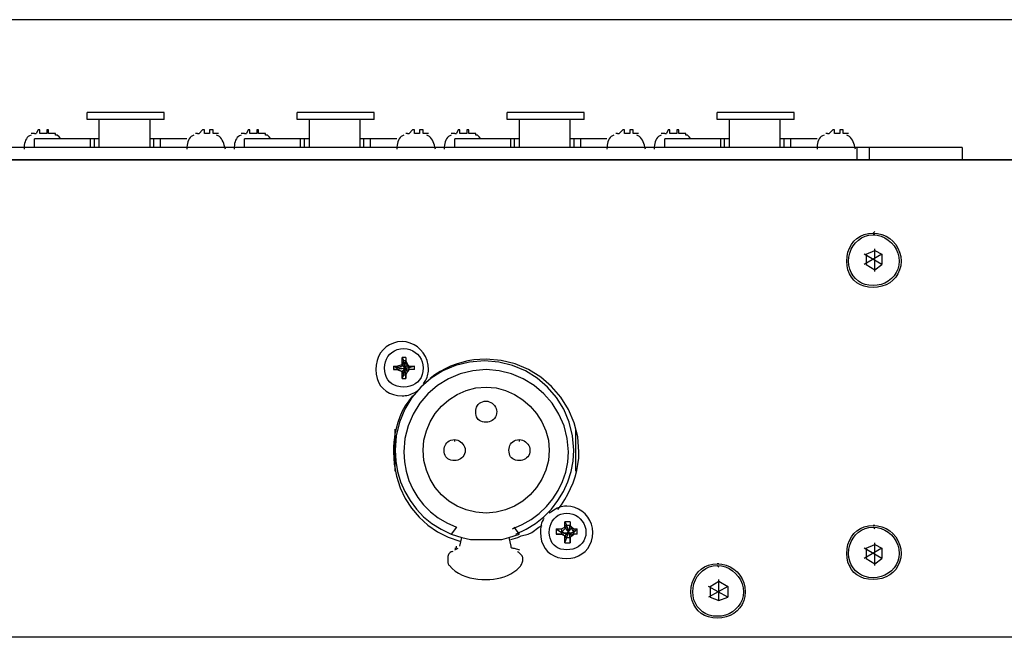
# Model space of a CAD drawing. Extents: x 2410 to 3910, y 0 to 2000.
# Drawn here: x 2822 to 2893, y 1460 to 1504 of the extents above; entities that cross this region are included whole.
import ezdxf

# ---------------------------------------------------------------- set-up
doc = ezdxf.new("R2010")
doc.units = 0
doc.header["$MEASUREMENT"] = 0
doc.layers.get('0').update_dxf_attribs({"linetype": 'CONTINUOUS'})

# ---------------------------------------------------------------- blocks, each defined once
blk = doc.blocks.new('A$C524C6CA6')
for points in [[(0.07083, 2.81583), (0.07667, 2.81583), (0.07667, 2.81583), (3.82083, 2.81583), (3.82083, 2.81583), (3.82083, 2.8825), (3.82083, 2.8825), (0.07667, 2.8825), (0.07667, 2.8825), (0.07667, 2.81583)], [(1.42167, 2.83833), (1.385, 2.83833)], [(1.385, 2.835), (1.385, 2.83833)], [(1.42167, 2.835), (1.42167, 2.83833)], [(1.52167, 2.83833), (1.485, 2.83833)], [(1.485, 2.835), (1.485, 2.83833)], [(1.52167, 2.835), (1.52167, 2.83833)], [(1.62167, 2.83833), (1.585, 2.83833)], [(1.585, 2.835), (1.585, 2.83833)], [(1.62167, 2.835), (1.62167, 2.83833)], [(1.72167, 2.83833), (1.685, 2.83833)], [(1.685, 2.835), (1.685, 2.83833)], [(1.72167, 2.835), (1.72167, 2.83833)], [(1.42167, 2.835), (1.385, 2.835)], [(1.39083, 2.82167), (1.39083, 2.835)], [(1.415, 2.82167), (1.415, 2.835)], [(1.52167, 2.835), (1.485, 2.835)], [(1.49083, 2.82167), (1.49083, 2.835)], [(1.515, 2.82167), (1.515, 2.835)], [(1.62167, 2.835), (1.585, 2.835)], [(1.59083, 2.82167), (1.59083, 2.835)], [(1.615, 2.82167), (1.615, 2.835)], [(1.72167, 2.835), (1.685, 2.835)], [(1.69083, 2.82167), (1.69083, 2.835)], [(1.715, 2.82167), (1.715, 2.835)], [(1.35833, 2.8275), (1.35763, 2.8272), (1.35703, 2.82681), (1.35651, 2.82632), (1.35608, 2.82575), (1.35573, 2.8251), (1.35545, 2.82438), (1.35525, 2.82359), (1.35511, 2.82273), (1.35503, 2.82181), (1.355, 2.82083)], [(1.35833, 2.82833), (1.35833, 2.82833)], [(1.36, 2.82833), (1.35833, 2.82833)], [(1.36, 2.82833), (1.36083, 2.82833)], [(1.36167, 2.83), (1.36083, 2.82833)], [(1.36083, 2.82833), (1.36083, 2.82833)], [(1.36083, 2.82833), (1.36083, 2.82833)], [(1.36083, 2.82833), (1.36083, 2.82833)], [(1.36167, 2.83), (1.36167, 2.83)], [(1.3625, 2.83), (1.36167, 2.83)], [(1.3625, 2.83), (1.3625, 2.83)], [(1.3625, 2.83), (1.3625, 2.83)], [(1.3625, 2.82833), (1.3625, 2.83)], [(1.365, 2.82833), (1.3625, 2.82833)], [(1.3625, 2.82833), (1.3625, 2.82833)], [(1.36583, 2.82833), (1.365, 2.82833)], [(1.36667, 2.83), (1.36583, 2.83)], [(1.36583, 2.83), (1.36583, 2.82833)], [(1.36583, 2.83), (1.36583, 2.83)], [(1.36583, 2.83), (1.36583, 2.83)], [(1.36667, 2.83), (1.36667, 2.83)], [(1.36667, 2.82833), (1.36667, 2.83)], [(1.3675, 2.82833), (1.36667, 2.82833)], [(1.3675, 2.82833), (1.3675, 2.82833)], [(1.3675, 2.82833), (1.3675, 2.82833)], [(1.36833, 2.82833), (1.3675, 2.82833)], [(1.37, 2.82833), (1.36833, 2.82833)], [(1.37, 2.82833), (1.37, 2.82833)], [(1.3725, 2.82583), (1.37167, 2.82667), (1.37167, 2.82667), (1.37167, 2.82667), (1.37167, 2.82667), (1.37083, 2.8275), (1.37083, 2.8275), (1.37083, 2.8275), (1.37083, 2.8275), (1.37, 2.8275), (1.37, 2.8275), (1.37, 2.82833)], [(1.43583, 2.8275), (1.43513, 2.8272), (1.43453, 2.82681), (1.43401, 2.82632), (1.43358, 2.82575), (1.43323, 2.8251), (1.43295, 2.82438), (1.43275, 2.82359), (1.43261, 2.82273), (1.43253, 2.82181), (1.4325, 2.82083)], [(1.43667, 2.82833), (1.43667, 2.82833)], [(1.4375, 2.82833), (1.43667, 2.82833)], [(1.4375, 2.82833), (1.43833, 2.82833)], [(1.44, 2.83), (1.43833, 2.82833)], [(1.43833, 2.82833), (1.43833, 2.82833)], [(1.43833, 2.82833), (1.43833, 2.82833)], [(1.43833, 2.82833), (1.43833, 2.82833)], [(1.44, 2.83), (1.44, 2.83)], [(1.44083, 2.83), (1.44, 2.83)], [(1.44083, 2.83), (1.44083, 2.83)], [(1.44083, 2.83), (1.44083, 2.83)], [(1.44083, 2.82833), (1.44083, 2.83)], [(1.4425, 2.82833), (1.44083, 2.82833)], [(1.44083, 2.82833), (1.44083, 2.82833)], [(1.44333, 2.82833), (1.4425, 2.82833)], [(1.445, 2.83), (1.44333, 2.83)], [(1.44333, 2.83), (1.44333, 2.82833)], [(1.44333, 2.83), (1.44333, 2.83)], [(1.44333, 2.83), (1.44333, 2.83)], [(1.445, 2.83), (1.445, 2.83)], [(1.445, 2.82833), (1.445, 2.83)], [(1.44583, 2.82833), (1.445, 2.82833)], [(1.44583, 2.82833), (1.44583, 2.82833)], [(1.44583, 2.82833), (1.44583, 2.82833)], [(1.44667, 2.82833), (1.44583, 2.82833)], [(1.4475, 2.82833), (1.44667, 2.82833)], [(1.45083, 2.82083), (1.45058, 2.82181), (1.45032, 2.82273), (1.45004, 2.82359), (1.44973, 2.82438), (1.44938, 2.8251), (1.44897, 2.82575), (1.44851, 2.82632), (1.44798, 2.82681), (1.44737, 2.8272), (1.44667, 2.8275)], [(1.4475, 2.82833), (1.4475, 2.82833)], [(1.45833, 2.8275), (1.45763, 2.8272), (1.45703, 2.82681), (1.45651, 2.82632), (1.45608, 2.82575), (1.45573, 2.8251), (1.45545, 2.82438), (1.45525, 2.82359), (1.45511, 2.82273), (1.45503, 2.82181), (1.455, 2.82083)], [(1.45833, 2.82833), (1.45833, 2.82833)], [(1.46, 2.82833), (1.45833, 2.82833)], [(1.46, 2.82833), (1.46083, 2.82833)], [(1.46167, 2.83), (1.46083, 2.82833)], [(1.46083, 2.82833), (1.46083, 2.82833)], [(1.46083, 2.82833), (1.46083, 2.82833)], [(1.46083, 2.82833), (1.46083, 2.82833)], [(1.46167, 2.83), (1.46167, 2.83)], [(1.4625, 2.83), (1.46167, 2.83)], [(1.4625, 2.83), (1.4625, 2.83)], [(1.4625, 2.83), (1.4625, 2.83)], [(1.4625, 2.82833), (1.4625, 2.83)], [(1.465, 2.82833), (1.4625, 2.82833)], [(1.4625, 2.82833), (1.4625, 2.82833)], [(1.46583, 2.82833), (1.465, 2.82833)], [(1.46667, 2.83), (1.46583, 2.83)], [(1.46583, 2.83), (1.46583, 2.82833)], [(1.46583, 2.83), (1.46583, 2.83)], [(1.46583, 2.83), (1.46583, 2.83)], [(1.46667, 2.83), (1.46667, 2.83)], [(1.46667, 2.82833), (1.46667, 2.83)], [(1.4675, 2.82833), (1.46667, 2.82833)], [(1.4675, 2.82833), (1.4675, 2.82833)], [(1.4675, 2.82833), (1.4675, 2.82833)], [(1.46833, 2.82833), (1.4675, 2.82833)], [(1.47, 2.82833), (1.46833, 2.82833)], [(1.47, 2.82833), (1.47, 2.82833)], [(1.4725, 2.82583), (1.47167, 2.82667), (1.47167, 2.82667), (1.47167, 2.82667), (1.47167, 2.82667), (1.47083, 2.8275), (1.47083, 2.8275), (1.47083, 2.8275), (1.47083, 2.8275), (1.47, 2.8275), (1.47, 2.8275), (1.47, 2.82833)], [(1.53583, 2.8275), (1.53513, 2.8272), (1.53453, 2.82681), (1.53401, 2.82632), (1.53358, 2.82575), (1.53323, 2.8251), (1.53295, 2.82438), (1.53275, 2.82359), (1.53261, 2.82273), (1.53253, 2.82181), (1.5325, 2.82083)], [(1.53667, 2.82833), (1.53667, 2.82833)], [(1.5375, 2.82833), (1.53667, 2.82833)], [(1.5375, 2.82833), (1.53833, 2.82833)], [(1.54, 2.83), (1.53833, 2.82833)], [(1.53833, 2.82833), (1.53833, 2.82833)], [(1.53833, 2.82833), (1.53833, 2.82833)], [(1.53833, 2.82833), (1.53833, 2.82833)], [(1.54, 2.83), (1.54, 2.83)], [(1.54083, 2.83), (1.54, 2.83)], [(1.54083, 2.83), (1.54083, 2.83)], [(1.54083, 2.83), (1.54083, 2.83)], [(1.54083, 2.82833), (1.54083, 2.83)], [(1.5425, 2.82833), (1.54083, 2.82833)], [(1.54083, 2.82833), (1.54083, 2.82833)], [(1.54333, 2.82833), (1.5425, 2.82833)], [(1.545, 2.83), (1.54333, 2.83)], [(1.54333, 2.83), (1.54333, 2.82833)], [(1.54333, 2.83), (1.54333, 2.83)], [(1.54333, 2.83), (1.54333, 2.83)], [(1.545, 2.83), (1.545, 2.83)], [(1.545, 2.82833), (1.545, 2.83)], [(1.54583, 2.82833), (1.545, 2.82833)], [(1.54583, 2.82833), (1.54583, 2.82833)], [(1.54583, 2.82833), (1.54583, 2.82833)], [(1.54667, 2.82833), (1.54583, 2.82833)], [(1.5475, 2.82833), (1.54667, 2.82833)], [(1.55083, 2.82083), (1.55058, 2.82181), (1.55032, 2.82273), (1.55004, 2.82359), (1.54973, 2.82438), (1.54938, 2.8251), (1.54897, 2.82575), (1.54851, 2.82632), (1.54798, 2.82681), (1.54737, 2.8272), (1.54667, 2.8275)], [(1.5475, 2.82833), (1.5475, 2.82833)], [(1.55833, 2.8275), (1.55763, 2.8272), (1.55703, 2.82681), (1.55651, 2.82632), (1.55608, 2.82575), (1.55573, 2.8251), (1.55545, 2.82438), (1.55525, 2.82359), (1.55511, 2.82273), (1.55503, 2.82181), (1.555, 2.82083)], [(1.55833, 2.82833), (1.55833, 2.82833)], [(1.56, 2.82833), (1.55833, 2.82833)], [(1.56, 2.82833), (1.56083, 2.82833)], [(1.56167, 2.83), (1.56083, 2.82833)], [(1.56083, 2.82833), (1.56083, 2.82833)], [(1.56083, 2.82833), (1.56083, 2.82833)], [(1.56083, 2.82833), (1.56083, 2.82833)], [(1.56167, 2.83), (1.56167, 2.83)], [(1.5625, 2.83), (1.56167, 2.83)], [(1.5625, 2.83), (1.5625, 2.83)], [(1.5625, 2.83), (1.5625, 2.83)], [(1.5625, 2.82833), (1.5625, 2.83)], [(1.565, 2.82833), (1.5625, 2.82833)], [(1.5625, 2.82833), (1.5625, 2.82833)], [(1.56583, 2.82833), (1.565, 2.82833)], [(1.56667, 2.83), (1.56583, 2.83)], [(1.56583, 2.83), (1.56583, 2.82833)], [(1.56583, 2.83), (1.56583, 2.83)], [(1.56583, 2.83), (1.56583, 2.83)], [(1.56667, 2.83), (1.56667, 2.83)], [(1.56667, 2.82833), (1.56667, 2.83)], [(1.5675, 2.82833), (1.56667, 2.82833)], [(1.5675, 2.82833), (1.5675, 2.82833)], [(1.5675, 2.82833), (1.5675, 2.82833)], [(1.56833, 2.82833), (1.5675, 2.82833)], [(1.57, 2.82833), (1.56833, 2.82833)], [(1.57, 2.82833), (1.57, 2.82833)], [(1.5725, 2.82583), (1.57167, 2.82667), (1.57167, 2.82667), (1.57167, 2.82667), (1.57167, 2.82667), (1.57083, 2.8275), (1.57083, 2.8275), (1.57083, 2.8275), (1.57083, 2.8275), (1.57, 2.8275), (1.57, 2.8275), (1.57, 2.82833)], [(1.63583, 2.8275), (1.63513, 2.8272), (1.63453, 2.82681), (1.63401, 2.82632), (1.63358, 2.82575), (1.63323, 2.8251), (1.63295, 2.82438), (1.63275, 2.82359), (1.63261, 2.82273), (1.63253, 2.82181), (1.6325, 2.82083)], [(1.63667, 2.82833), (1.63667, 2.82833)], [(1.6375, 2.82833), (1.63667, 2.82833)], [(1.6375, 2.82833), (1.63833, 2.82833)], [(1.64, 2.83), (1.63833, 2.82833)], [(1.63833, 2.82833), (1.63833, 2.82833)], [(1.63833, 2.82833), (1.63833, 2.82833)], [(1.63833, 2.82833), (1.63833, 2.82833)], [(1.64, 2.83), (1.64, 2.83)], [(1.64083, 2.83), (1.64, 2.83)], [(1.64083, 2.83), (1.64083, 2.83)], [(1.64083, 2.83), (1.64083, 2.83)], [(1.64083, 2.82833), (1.64083, 2.83)], [(1.6425, 2.82833), (1.64083, 2.82833)], [(1.64083, 2.82833), (1.64083, 2.82833)], [(1.64333, 2.82833), (1.6425, 2.82833)], [(1.645, 2.83), (1.64333, 2.83)], [(1.64333, 2.83), (1.64333, 2.82833)], [(1.64333, 2.83), (1.64333, 2.83)], [(1.64333, 2.83), (1.64333, 2.83)], [(1.645, 2.83), (1.645, 2.83)], [(1.645, 2.82833), (1.645, 2.83)], [(1.64583, 2.82833), (1.645, 2.82833)], [(1.64583, 2.82833), (1.64583, 2.82833)], [(1.64583, 2.82833), (1.64583, 2.82833)], [(1.64667, 2.82833), (1.64583, 2.82833)], [(1.6475, 2.82833), (1.64667, 2.82833)], [(1.65083, 2.82083), (1.65058, 2.82181), (1.65032, 2.82273), (1.65004, 2.82359), (1.64973, 2.82438), (1.64938, 2.8251), (1.64897, 2.82575), (1.64851, 2.82632), (1.64798, 2.82681), (1.64737, 2.8272), (1.64667, 2.8275)], [(1.6475, 2.82833), (1.6475, 2.82833)], [(1.65833, 2.8275), (1.65763, 2.8272), (1.65703, 2.82681), (1.65651, 2.82632), (1.65608, 2.82575), (1.65573, 2.8251), (1.65545, 2.82438), (1.65525, 2.82359), (1.65511, 2.82273), (1.65503, 2.82181), (1.655, 2.82083)], [(1.65833, 2.82833), (1.65833, 2.82833)], [(1.66, 2.82833), (1.65833, 2.82833)], [(1.66, 2.82833), (1.66083, 2.82833)], [(1.66167, 2.83), (1.66083, 2.82833)], [(1.66083, 2.82833), (1.66083, 2.82833)], [(1.66083, 2.82833), (1.66083, 2.82833)], [(1.66083, 2.82833), (1.66083, 2.82833)], [(1.66167, 2.83), (1.66167, 2.83)], [(1.6625, 2.83), (1.66167, 2.83)], [(1.6625, 2.83), (1.6625, 2.83)], [(1.6625, 2.83), (1.6625, 2.83)], [(1.6625, 2.82833), (1.6625, 2.83)], [(1.665, 2.82833), (1.6625, 2.82833)], [(1.6625, 2.82833), (1.6625, 2.82833)], [(1.66583, 2.82833), (1.665, 2.82833)], [(1.66667, 2.83), (1.66583, 2.83)], [(1.66583, 2.83), (1.66583, 2.82833)], [(1.66583, 2.83), (1.66583, 2.83)], [(1.66583, 2.83), (1.66583, 2.83)], [(1.66667, 2.83), (1.66667, 2.83)], [(1.66667, 2.82833), (1.66667, 2.83)], [(1.6675, 2.82833), (1.66667, 2.82833)], [(1.6675, 2.82833), (1.6675, 2.82833)], [(1.6675, 2.82833), (1.6675, 2.82833)], [(1.66833, 2.82833), (1.6675, 2.82833)], [(1.67, 2.82833), (1.66833, 2.82833)], [(1.67, 2.82833), (1.67, 2.82833)], [(1.6725, 2.82583), (1.67167, 2.82667), (1.67167, 2.82667), (1.67167, 2.82667), (1.67167, 2.82667), (1.67083, 2.8275), (1.67083, 2.8275), (1.67083, 2.8275), (1.67083, 2.8275), (1.67, 2.8275), (1.67, 2.8275), (1.67, 2.82833)], [(1.73583, 2.8275), (1.73513, 2.8272), (1.73453, 2.82681), (1.73401, 2.82632), (1.73358, 2.82575), (1.73323, 2.8251), (1.73295, 2.82438), (1.73275, 2.82359), (1.73261, 2.82273), (1.73253, 2.82181), (1.7325, 2.82083)], [(1.73667, 2.82833), (1.73667, 2.82833)], [(1.7375, 2.82833), (1.73667, 2.82833)], [(1.7375, 2.82833), (1.73833, 2.82833)], [(1.74, 2.83), (1.73833, 2.82833)], [(1.73833, 2.82833), (1.73833, 2.82833)], [(1.73833, 2.82833), (1.73833, 2.82833)], [(1.73833, 2.82833), (1.73833, 2.82833)], [(1.74, 2.83), (1.74, 2.83)], [(1.74083, 2.83), (1.74, 2.83)], [(1.74083, 2.83), (1.74083, 2.83)], [(1.74083, 2.83), (1.74083, 2.83)], [(1.74083, 2.82833), (1.74083, 2.83)], [(1.7425, 2.82833), (1.74083, 2.82833)], [(1.74083, 2.82833), (1.74083, 2.82833)], [(1.74333, 2.82833), (1.7425, 2.82833)], [(1.745, 2.83), (1.74333, 2.83)], [(1.74333, 2.83), (1.74333, 2.82833)], [(1.74333, 2.83), (1.74333, 2.83)], [(1.74333, 2.83), (1.74333, 2.83)], [(1.745, 2.83), (1.745, 2.83)], [(1.745, 2.82833), (1.745, 2.83)], [(1.74583, 2.82833), (1.745, 2.82833)], [(1.74583, 2.82833), (1.74583, 2.82833)], [(1.74583, 2.82833), (1.74583, 2.82833)], [(1.74667, 2.82833), (1.74583, 2.82833)], [(1.7475, 2.82833), (1.74667, 2.82833)], [(1.75083, 2.82083), (1.75058, 2.82181), (1.75032, 2.82273), (1.75004, 2.82359), (1.74973, 2.82438), (1.74938, 2.8251), (1.74897, 2.82575), (1.74851, 2.82632), (1.74798, 2.82681), (1.74737, 2.8272), (1.74667, 2.8275)], [(1.7475, 2.82833), (1.7475, 2.82833)], [(1.39083, 2.82583), (1.36, 2.82583)], [(1.36, 2.82167), (1.36, 2.82583)], [(1.38667, 2.82167), (1.38667, 2.82583)], [(1.38833, 2.82583), (1.38833, 2.82167)], [(1.4325, 2.82583), (1.415, 2.82583)], [(1.41667, 2.82583), (1.41667, 2.82167)], [(1.42, 2.82167), (1.42, 2.82583)], [(1.49083, 2.82583), (1.46, 2.82583)], [(1.46, 2.82167), (1.46, 2.82583)], [(1.48667, 2.82167), (1.48667, 2.82583)], [(1.48833, 2.82583), (1.48833, 2.82167)], [(1.5325, 2.82583), (1.515, 2.82583)], [(1.51667, 2.82583), (1.51667, 2.82167)], [(1.52, 2.82167), (1.52, 2.82583)], [(1.59083, 2.82583), (1.56, 2.82583)], [(1.56, 2.82167), (1.56, 2.82583)], [(1.58667, 2.82167), (1.58667, 2.82583)], [(1.58833, 2.82583), (1.58833, 2.82167)], [(1.6325, 2.82583), (1.615, 2.82583)], [(1.61667, 2.82583), (1.61667, 2.82167)], [(1.62, 2.82167), (1.62, 2.82583)], [(1.69083, 2.82583), (1.66, 2.82583)], [(1.66, 2.82167), (1.66, 2.82583)], [(1.68667, 2.82167), (1.68667, 2.82583)], [(1.68833, 2.82583), (1.68833, 2.82167)], [(1.7325, 2.82583), (1.715, 2.82583)], [(1.71667, 2.82583), (1.71667, 2.82167)], [(1.72, 2.82167), (1.72, 2.82583)], [(1.80167, 2.82167), (0.105, 2.82167)], [(1.75167, 2.81583), (1.75167, 2.82167)], [(1.7575, 2.81583), (1.7575, 2.82167)], [(1.80167, 2.82167), (1.80167, 2.81583)], [(3.82083, 2.81583), (0.07667, 2.81583)], [(1.76, 2.78167), (1.75917, 2.78083), (1.75917, 2.78083), (1.76136, 2.78066), (1.76343, 2.78017), (1.76535, 2.77937), (1.7671, 2.7783), (1.76865, 2.77698), (1.76997, 2.77543), (1.77104, 2.77369), (1.77183, 2.77177), (1.77233, 2.7697), (1.7725, 2.7675), (1.7725, 2.7675), (1.77233, 2.76533), (1.77183, 2.76332), (1.77104, 2.76149), (1.76997, 2.75986), (1.76865, 2.75844), (1.7671, 2.75724), (1.76535, 2.75628), (1.76343, 2.75558), (1.76136, 2.75515), (1.75917, 2.755), (1.75917, 2.755), (1.75699, 2.75515), (1.75499, 2.75558), (1.75316, 2.75628), (1.75153, 2.75724), (1.7501, 2.75844), (1.74891, 2.75986), (1.74795, 2.76149), (1.74725, 2.76332), (1.74681, 2.76533), (1.74667, 2.7675), (1.74667, 2.7675), (1.74681, 2.7697), (1.74725, 2.77177), (1.74795, 2.77369), (1.74891, 2.77543), (1.7501, 2.77698), (1.75153, 2.7783), (1.75316, 2.77937), (1.75499, 2.78017), (1.75699, 2.78066), (1.75917, 2.78083)], [(1.76, 2.78), (1.75917, 2.78), (1.75917, 2.78), (1.76114, 2.77983), (1.76303, 2.77934), (1.76481, 2.77856), (1.76645, 2.77752), (1.76792, 2.77625), (1.76919, 2.77478), (1.77023, 2.77314), (1.77101, 2.77136), (1.7715, 2.76947), (1.77167, 2.7675), (1.77167, 2.7675), (1.7715, 2.76555), (1.77101, 2.76373), (1.77023, 2.76204), (1.76919, 2.76051), (1.76792, 2.75917), (1.76645, 2.75802), (1.76481, 2.75709), (1.76303, 2.75641), (1.76114, 2.75598), (1.75917, 2.75583), (1.75917, 2.75583), (1.75722, 2.75598), (1.75539, 2.75641), (1.75371, 2.75709), (1.75218, 2.75802), (1.75083, 2.75917), (1.74969, 2.76051), (1.74876, 2.76204), (1.74807, 2.76373), (1.74765, 2.76555), (1.7475, 2.7675), (1.7475, 2.7675), (1.74765, 2.76947), (1.74807, 2.77136), (1.74876, 2.77314), (1.74969, 2.77478), (1.75083, 2.77625), (1.75218, 2.77752), (1.75371, 2.77856), (1.75539, 2.77934), (1.75722, 2.77983), (1.75917, 2.78)], [(1.76333, 2.76583), (1.755, 2.77083)], [(1.76333, 2.77083), (1.755, 2.76583)], [(1.75583, 2.77083), (1.76, 2.7725)], [(1.75583, 2.77083), (1.75583, 2.76583)], [(1.76, 2.7625), (1.76, 2.77333)], [(1.76, 2.7725), (1.76333, 2.77083)], [(1.76333, 2.77083), (1.76333, 2.76583)], [(1.75583, 2.76583), (1.76, 2.76333)], [(1.76, 2.76333), (1.76333, 2.76583)], [(1.545, 2.70917), (1.54548, 2.70969), (1.5459, 2.71026), (1.54628, 2.71087), (1.5466, 2.71151), (1.54688, 2.71219), (1.5471, 2.71289), (1.54728, 2.71361), (1.5474, 2.71434), (1.54748, 2.71508), (1.5475, 2.71583), (1.5475, 2.71583), (1.54733, 2.71803), (1.54684, 2.7201), (1.54606, 2.72202), (1.54502, 2.72377), (1.54375, 2.72531), (1.54228, 2.72663), (1.54064, 2.7277), (1.53886, 2.7285), (1.53697, 2.729), (1.535, 2.72917), (1.535, 2.72917), (1.53283, 2.729), (1.53082, 2.7285), (1.52899, 2.7277), (1.52736, 2.72663), (1.52594, 2.72531), (1.52474, 2.72377), (1.52378, 2.72202), (1.52308, 2.7201), (1.52265, 2.71803), (1.5225, 2.71583), (1.5225, 2.71583), (1.52265, 2.71366), (1.52308, 2.71165), (1.52378, 2.70983), (1.52474, 2.70819), (1.52594, 2.70677), (1.52736, 2.70557), (1.52899, 2.70462), (1.53082, 2.70391), (1.53283, 2.70348), (1.535, 2.70333), (1.535, 2.70333), (1.53575, 2.70336), (1.5365, 2.70343), (1.53725, 2.70356), (1.538, 2.70373), (1.53875, 2.70396), (1.5395, 2.70423), (1.54025, 2.70456), (1.541, 2.70493), (1.54175, 2.70536), (1.5425, 2.70583)], [(1.53583, 2.72583), (1.53731, 2.72571), (1.53871, 2.72536), (1.54002, 2.7248), (1.54122, 2.72405), (1.54229, 2.72312), (1.54321, 2.72205), (1.54397, 2.72085), (1.54453, 2.71954), (1.54488, 2.71814), (1.545, 2.71667), (1.545, 2.71667), (1.54488, 2.71499), (1.54453, 2.71347), (1.54397, 2.71211), (1.54321, 2.71092), (1.54229, 2.7099), (1.54122, 2.70905), (1.54002, 2.70838), (1.53871, 2.70789), (1.53731, 2.7076), (1.53583, 2.7075), (1.53583, 2.7075), (1.53416, 2.7076), (1.53264, 2.70789), (1.53128, 2.70838), (1.53009, 2.70905), (1.52906, 2.7099), (1.52821, 2.71092), (1.52754, 2.71211), (1.52706, 2.71347), (1.52677, 2.71499), (1.52667, 2.71667), (1.52667, 2.71667), (1.52677, 2.71814), (1.52706, 2.71954), (1.52754, 2.72085), (1.52821, 2.72205), (1.52906, 2.72312), (1.53009, 2.72405), (1.53128, 2.7248), (1.53264, 2.72536), (1.53416, 2.72571), (1.53583, 2.72583)], [(1.58917, 2.6375), (1.59399, 2.63977), (1.59843, 2.64254), (1.60246, 2.64577), (1.60605, 2.64942), (1.60917, 2.65344), (1.61179, 2.65778), (1.61388, 2.6624), (1.61541, 2.66726), (1.61635, 2.67231), (1.61667, 2.6775), (1.61667, 2.6775), (1.61611, 2.68436), (1.61449, 2.69088), (1.6119, 2.69697), (1.60843, 2.70254), (1.60417, 2.7075), (1.59921, 2.71176), (1.59364, 2.71523), (1.58755, 2.71782), (1.58103, 2.71944), (1.57417, 2.72), (1.57417, 2.72), (1.5671, 2.71944), (1.56047, 2.71782), (1.55433, 2.71523), (1.54877, 2.71176), (1.54385, 2.7075), (1.53967, 2.70254), (1.53628, 2.69697), (1.53377, 2.69088), (1.5322, 2.68436), (1.53167, 2.6775), (1.53167, 2.6775), (1.53196, 2.67231), (1.53284, 2.66726), (1.53428, 2.6624), (1.53625, 2.65778), (1.53875, 2.65344), (1.54175, 2.64942), (1.54522, 2.64577), (1.54916, 2.64254), (1.55354, 2.63977), (1.55833, 2.6375)], [(1.535, 2.72), (1.535, 2.72167)], [(1.535, 2.72167), (1.53583, 2.72)], [(1.53667, 2.72167), (1.53667, 2.72167), (1.53667, 2.72167), (1.53667, 2.72167), (1.53667, 2.72167), (1.53583, 2.72167), (1.53583, 2.72167), (1.53583, 2.72167), (1.53583, 2.72167), (1.53583, 2.72167), (1.53583, 2.72167), (1.535, 2.72167)], [(1.535, 2.72), (1.53583, 2.72)], [(1.53583, 2.72), (1.535, 2.7175)], [(1.535, 2.71833), (1.535, 2.72)], [(1.53583, 2.71333), (1.53667, 2.72)], [(1.53583, 2.71333), (1.53667, 2.72)], [(1.53583, 2.72), (1.53583, 2.72)], [(1.53667, 2.71333), (1.53583, 2.72)], [(1.53667, 2.71333), (1.53583, 2.72)], [(1.53667, 2.72), (1.53667, 2.72), (1.53667, 2.72), (1.53583, 2.72), (1.53583, 2.72), (1.53583, 2.72), (1.53583, 2.72), (1.53583, 2.72), (1.53583, 2.72), (1.53583, 2.72), (1.53583, 2.72), (1.53583, 2.72)], [(1.53667, 2.72167), (1.53667, 2.72)], [(1.53667, 2.72167), (1.53667, 2.72)], [(1.53667, 2.72), (1.53667, 2.72)], [(1.5375, 2.7175), (1.53667, 2.72), (1.53667, 2.72), (1.5375, 2.71833)], [(1.53667, 2.72), (1.53667, 2.72)], [(1.60917, 2.64917), (1.61086, 2.65149), (1.61245, 2.65395), (1.6139, 2.65652), (1.61521, 2.65921), (1.61635, 2.66198), (1.61733, 2.66483), (1.61811, 2.66773), (1.61869, 2.67069), (1.61904, 2.67367), (1.61917, 2.67667), (1.61917, 2.67667), (1.61858, 2.68378), (1.61689, 2.69054), (1.61419, 2.69686), (1.61058, 2.70265), (1.60615, 2.70781), (1.60099, 2.71225), (1.5952, 2.71586), (1.58887, 2.71856), (1.58211, 2.72025), (1.575, 2.72083), (1.575, 2.72083), (1.57203, 2.72073), (1.56911, 2.72044), (1.56625, 2.71996), (1.56345, 2.71929), (1.56073, 2.71844), (1.55808, 2.71741), (1.55551, 2.71622), (1.55303, 2.71486), (1.55063, 2.71334), (1.54833, 2.71167)], [(1.53083, 2.7175), (1.5325, 2.7175)], [(1.53083, 2.7175), (1.5325, 2.71667)], [(1.53083, 2.7175), (1.53083, 2.7175), (1.53083, 2.7175), (1.53083, 2.71667), (1.53083, 2.71667), (1.53083, 2.71667), (1.53083, 2.71667), (1.53083, 2.71583), (1.53083, 2.71583), (1.53083, 2.71583), (1.53083, 2.71583), (1.53083, 2.71583)], [(1.5325, 2.71583), (1.53083, 2.71583)], [(1.53083, 2.71583), (1.5325, 2.71583)], [(1.5325, 2.7175), (1.535, 2.71833)], [(1.535, 2.7175), (1.5325, 2.71667)], [(1.5325, 2.7175), (1.5325, 2.71667)], [(1.5325, 2.71667), (1.5325, 2.71667)], [(1.53833, 2.71583), (1.5325, 2.71667)], [(1.53833, 2.71583), (1.5325, 2.71667)], [(1.53833, 2.71667), (1.5325, 2.71583)], [(1.53833, 2.71667), (1.5325, 2.71583)], [(1.5325, 2.71667), (1.5325, 2.71667), (1.5325, 2.71667), (1.5325, 2.71667), (1.5325, 2.71667), (1.5325, 2.71667), (1.5325, 2.71667), (1.5325, 2.71667), (1.5325, 2.71667), (1.5325, 2.71583), (1.5325, 2.71583), (1.5325, 2.71583)], [(1.535, 2.715), (1.5325, 2.71583), (1.5325, 2.71583), (1.535, 2.715)], [(1.5325, 2.71583), (1.5325, 2.71583)], [(1.5325, 2.71583), (1.5325, 2.71583)], [(1.5375, 2.715), (1.535, 2.71833)], [(1.5375, 2.71833), (1.535, 2.715)], [(1.535, 2.71333), (1.535, 2.715), (1.535, 2.715), (1.53583, 2.71333)], [(1.5875, 2.64), (1.59209, 2.64199), (1.59635, 2.64445), (1.60024, 2.64734), (1.60373, 2.65063), (1.60677, 2.65427), (1.60934, 2.65824), (1.6114, 2.6625), (1.61291, 2.66701), (1.61385, 2.67175), (1.61417, 2.67667), (1.61417, 2.67667), (1.61363, 2.68303), (1.61209, 2.68906), (1.60964, 2.69468), (1.60638, 2.69981), (1.6024, 2.70437), (1.59779, 2.70829), (1.59265, 2.71147), (1.58707, 2.71384), (1.58116, 2.71532), (1.575, 2.71583), (1.575, 2.71583), (1.56864, 2.71532), (1.56261, 2.71384), (1.55699, 2.71147), (1.55185, 2.70829), (1.54729, 2.70437), (1.54338, 2.69981), (1.5402, 2.69468), (1.53783, 2.68906), (1.53635, 2.68303), (1.53583, 2.67667), (1.53583, 2.67667), (1.53611, 2.67197), (1.53691, 2.66742), (1.53824, 2.66305), (1.54007, 2.65889), (1.5424, 2.655), (1.54519, 2.65141), (1.54845, 2.64815), (1.55215, 2.64528), (1.55629, 2.64283), (1.56083, 2.64083)], [(1.5375, 2.715), (1.53667, 2.71333), (1.53667, 2.71333), (1.5375, 2.715)], [(1.5375, 2.71833), (1.53833, 2.7175)], [(1.53833, 2.71667), (1.5375, 2.7175)], [(1.53833, 2.71583), (1.5375, 2.715)], [(1.5375, 2.715), (1.53833, 2.71583)], [(1.53833, 2.7175), (1.54083, 2.7175)], [(1.54083, 2.7175), (1.53833, 2.71667)], [(1.53833, 2.7175), (1.53833, 2.71667)], [(1.53833, 2.71667), (1.53833, 2.71667)], [(1.53833, 2.71583), (1.53833, 2.71583), (1.53833, 2.71583), (1.53833, 2.71667), (1.53833, 2.71667), (1.53833, 2.71667), (1.53833, 2.71667), (1.53833, 2.71667), (1.53833, 2.71667), (1.53833, 2.71667), (1.53833, 2.71667), (1.53833, 2.71667)], [(1.54083, 2.71583), (1.53833, 2.71583), (1.53833, 2.71583), (1.53833, 2.71583)], [(1.54083, 2.71583), (1.53833, 2.71583)], [(1.53833, 2.71583), (1.53833, 2.71583)], [(1.54083, 2.71583), (1.54083, 2.71583), (1.54083, 2.71583), (1.54083, 2.71583), (1.54083, 2.71583), (1.54083, 2.71667), (1.54083, 2.71667), (1.54083, 2.71667), (1.54083, 2.71667), (1.54083, 2.7175), (1.54083, 2.7175), (1.54083, 2.7175)], [(1.535, 2.71333), (1.53583, 2.71333)], [(1.535, 2.71167), (1.53583, 2.71333)], [(1.535, 2.71167), (1.535, 2.71333)], [(1.535, 2.71167), (1.53583, 2.71167), (1.53583, 2.71167), (1.53583, 2.71167), (1.53583, 2.71167), (1.53583, 2.71167), (1.53583, 2.71167), (1.53667, 2.71167), (1.53667, 2.71167), (1.53667, 2.71167), (1.53667, 2.71167), (1.53667, 2.71167)], [(1.53583, 2.71333), (1.53583, 2.71333)], [(1.53583, 2.71333), (1.53583, 2.71333), (1.53583, 2.71333), (1.53583, 2.71333), (1.53583, 2.71333), (1.53583, 2.71333), (1.53583, 2.71333), (1.53583, 2.71333), (1.53583, 2.71333), (1.53667, 2.71333), (1.53667, 2.71333), (1.53667, 2.71333)], [(1.53667, 2.71333), (1.53667, 2.71333)], [(1.53667, 2.71333), (1.53667, 2.71167)], [(1.53667, 2.71333), (1.53667, 2.71333)], [(1.53667, 2.71167), (1.53667, 2.71333)], [(1.575, 2.7075), (1.57969, 2.70709), (1.5842, 2.7059), (1.58846, 2.70401), (1.5924, 2.7015), (1.59594, 2.69844), (1.599, 2.6949), (1.60151, 2.69096), (1.6034, 2.6867), (1.60459, 2.68219), (1.605, 2.6775), (1.605, 2.6775), (1.60459, 2.67261), (1.6034, 2.66798), (1.60151, 2.66367), (1.599, 2.65974), (1.59594, 2.65625), (1.5924, 2.65326), (1.58846, 2.65083), (1.5842, 2.64902), (1.57969, 2.64789), (1.575, 2.6475), (1.575, 2.6475), (1.57011, 2.64789), (1.56548, 2.64902), (1.56117, 2.65083), (1.55724, 2.65326), (1.55375, 2.65625), (1.55076, 2.65974), (1.54833, 2.66367), (1.54652, 2.66798), (1.54539, 2.67261), (1.545, 2.6775), (1.545, 2.6775), (1.54539, 2.68219), (1.54652, 2.6867), (1.54833, 2.69096), (1.55076, 2.6949), (1.55375, 2.69844), (1.55724, 2.7015), (1.56117, 2.70401), (1.56548, 2.7059), (1.57011, 2.70709), (1.575, 2.7075)], [(1.54, 2.70333), (1.53812, 2.70101), (1.53649, 2.69856), (1.53508, 2.696), (1.53389, 2.69335), (1.53292, 2.69062), (1.53214, 2.68785), (1.53155, 2.68505), (1.53115, 2.68224), (1.53091, 2.67944), (1.53083, 2.67667), (1.53083, 2.67667), (1.5312, 2.67075), (1.53229, 2.66505), (1.53405, 2.65961), (1.53646, 2.65451), (1.53948, 2.64979), (1.54307, 2.64553), (1.54721, 2.64177), (1.55185, 2.63859), (1.55696, 2.63603), (1.5625, 2.63417)], [(1.575, 2.70083), (1.57575, 2.70076), (1.57648, 2.70055), (1.57718, 2.70023), (1.57784, 2.69979), (1.57844, 2.69927), (1.57896, 2.69867), (1.57939, 2.69802), (1.57972, 2.69731), (1.57993, 2.69658), (1.58, 2.69583), (1.58, 2.69583), (1.57993, 2.69488), (1.57972, 2.69403), (1.57939, 2.69328), (1.57896, 2.69263), (1.57844, 2.69208), (1.57784, 2.69163), (1.57718, 2.69128), (1.57648, 2.69103), (1.57575, 2.69088), (1.575, 2.69083), (1.575, 2.69083), (1.57405, 2.69088), (1.5732, 2.69103), (1.57245, 2.69128), (1.5718, 2.69163), (1.57125, 2.69208), (1.5708, 2.69263), (1.57045, 2.69328), (1.5702, 2.69403), (1.57005, 2.69488), (1.57, 2.69583), (1.57, 2.69583), (1.57005, 2.69658), (1.5702, 2.69731), (1.57045, 2.69802), (1.5708, 2.69867), (1.57125, 2.69927), (1.5718, 2.69979), (1.57245, 2.70023), (1.5732, 2.70055), (1.57405, 2.70076), (1.575, 2.70083)], [(1.53167, 2.6675), (1.53167, 2.6875)], [(1.6175, 2.6875), (1.6175, 2.6675)], [(1.53083, 2.68167), (1.53167, 2.68167)], [(1.56, 2.68167), (1.56, 2.6825), (1.56, 2.6825), (1.56075, 2.68243), (1.56148, 2.68222), (1.56218, 2.68189), (1.56284, 2.68146), (1.56344, 2.68094), (1.56396, 2.68034), (1.56439, 2.67968), (1.56472, 2.67898), (1.56493, 2.67825), (1.565, 2.6775), (1.565, 2.6775), (1.56493, 2.67655), (1.56472, 2.6757), (1.56439, 2.67495), (1.56396, 2.6743), (1.56344, 2.67375), (1.56284, 2.6733), (1.56218, 2.67295), (1.56148, 2.6727), (1.56075, 2.67255), (1.56, 2.6725), (1.56, 2.6725), (1.55905, 2.67255), (1.5582, 2.6727), (1.55745, 2.67295), (1.5568, 2.6733), (1.55625, 2.67375), (1.5558, 2.6743), (1.55545, 2.67495), (1.5552, 2.6757), (1.55505, 2.67655), (1.555, 2.6775), (1.555, 2.6775), (1.55505, 2.67825), (1.5552, 2.67898), (1.55545, 2.67968), (1.5558, 2.68034), (1.55625, 2.68094), (1.5568, 2.68146), (1.55745, 2.68189), (1.5582, 2.68222), (1.55905, 2.68243), (1.56, 2.6825)], [(1.59083, 2.68167), (1.59083, 2.6825), (1.59083, 2.6825), (1.59158, 2.68243), (1.59231, 2.68222), (1.59302, 2.68189), (1.59367, 2.68146), (1.59427, 2.68094), (1.59479, 2.68034), (1.59523, 2.67968), (1.59555, 2.67898), (1.59576, 2.67825), (1.59583, 2.6775), (1.59583, 2.6775), (1.59576, 2.67655), (1.59555, 2.6757), (1.59523, 2.67495), (1.59479, 2.6743), (1.59427, 2.67375), (1.59367, 2.6733), (1.59302, 2.67295), (1.59231, 2.6727), (1.59158, 2.67255), (1.59083, 2.6725), (1.59083, 2.6725), (1.58988, 2.67255), (1.58903, 2.6727), (1.58828, 2.67295), (1.58763, 2.6733), (1.58708, 2.67375), (1.58663, 2.6743), (1.58628, 2.67495), (1.58603, 2.6757), (1.58588, 2.67655), (1.58583, 2.6775), (1.58583, 2.6775), (1.58588, 2.67825), (1.58603, 2.67898), (1.58628, 2.67968), (1.58663, 2.68034), (1.58708, 2.68094), (1.58763, 2.68146), (1.58828, 2.68189), (1.58903, 2.68222), (1.58988, 2.68243), (1.59083, 2.6825)], [(1.6025, 2.645), (1.60205, 2.64425), (1.60169, 2.64351), (1.60141, 2.64277), (1.60119, 2.64205), (1.60104, 2.64135), (1.60094, 2.64068), (1.60088, 2.64004), (1.60085, 2.63943), (1.60084, 2.63886), (1.60083, 2.63833), (1.60083, 2.63833), (1.60098, 2.63616), (1.60141, 2.63415), (1.60212, 2.63233), (1.60307, 2.63069), (1.60427, 2.62927), (1.60569, 2.62807), (1.60733, 2.62712), (1.60915, 2.62641), (1.61116, 2.62598), (1.61333, 2.62583), (1.61333, 2.62583), (1.6153, 2.62598), (1.61719, 2.62641), (1.61897, 2.62712), (1.62061, 2.62807), (1.62208, 2.62927), (1.62335, 2.63069), (1.62439, 2.63233), (1.62517, 2.63415), (1.62566, 2.63616), (1.62583, 2.63833), (1.62583, 2.63833), (1.62566, 2.6403), (1.62517, 2.64219), (1.62439, 2.64397), (1.62335, 2.64561), (1.62208, 2.64708), (1.62061, 2.64835), (1.61897, 2.64939), (1.61719, 2.65017), (1.6153, 2.65066), (1.61333, 2.65083), (1.61333, 2.65083), (1.61236, 2.65078), (1.61143, 2.65065), (1.61054, 2.65043), (1.60968, 2.65014), (1.60885, 2.64979), (1.60805, 2.64939), (1.60727, 2.64895), (1.60651, 2.64849), (1.60575, 2.648), (1.605, 2.6475)], [(1.61333, 2.6475), (1.61481, 2.64738), (1.61621, 2.64703), (1.61752, 2.64646), (1.61872, 2.64571), (1.61979, 2.64479), (1.62071, 2.64372), (1.62147, 2.64252), (1.62203, 2.64121), (1.62238, 2.6398), (1.6225, 2.63833), (1.6225, 2.63833), (1.62238, 2.63688), (1.62203, 2.63555), (1.62147, 2.63433), (1.62071, 2.63324), (1.61979, 2.63229), (1.61872, 2.63149), (1.61752, 2.63085), (1.61621, 2.63039), (1.61481, 2.6301), (1.61333, 2.63), (1.61333, 2.63), (1.61189, 2.6301), (1.61055, 2.63039), (1.60933, 2.63085), (1.60824, 2.63149), (1.60729, 2.63229), (1.60649, 2.63324), (1.60586, 2.63433), (1.60539, 2.63555), (1.6051, 2.63688), (1.605, 2.63833), (1.605, 2.63833), (1.6051, 2.6398), (1.60539, 2.64121), (1.60586, 2.64252), (1.60649, 2.64372), (1.60729, 2.64479), (1.60824, 2.64571), (1.60933, 2.64646), (1.61055, 2.64703), (1.61189, 2.64738), (1.61333, 2.6475)], [(1.56083, 2.64083), (1.55833, 2.6375)], [(1.58667, 2.635), (1.59, 2.63583), (1.59, 2.63583), (1.59167, 2.63667), (1.59167, 2.63667), (1.595, 2.6375), (1.595, 2.6375), (1.59667, 2.63833), (1.59667, 2.63833), (1.6, 2.64083), (1.6, 2.64083), (1.60167, 2.64167)], [(1.59083, 2.6375), (1.58833, 2.64083)], [(1.60833, 2.64), (1.61083, 2.64)], [(1.60833, 2.64), (1.61083, 2.63833)], [(1.60833, 2.64), (1.60833, 2.64), (1.60833, 2.64), (1.60833, 2.63833), (1.60833, 2.63833), (1.60833, 2.63833), (1.60833, 2.63833), (1.60833, 2.6375), (1.60833, 2.6375), (1.60833, 2.6375), (1.60833, 2.6375), (1.60833, 2.6375)], [(1.61083, 2.64), (1.6125, 2.64083)], [(1.6125, 2.64), (1.61083, 2.63833)], [(1.61083, 2.64), (1.61083, 2.63833)], [(1.6125, 2.64167), (1.6125, 2.64333)], [(1.6125, 2.64333), (1.61333, 2.64167)], [(1.615, 2.64333), (1.615, 2.64333), (1.615, 2.64333), (1.615, 2.64333), (1.615, 2.64333), (1.61333, 2.64333), (1.61333, 2.64333), (1.61333, 2.64333), (1.61333, 2.64333), (1.61333, 2.64333), (1.61333, 2.64333), (1.6125, 2.64333)], [(1.6125, 2.64167), (1.61333, 2.64167)], [(1.61333, 2.64167), (1.6125, 2.64)], [(1.6125, 2.64083), (1.6125, 2.64167)], [(1.61583, 2.63667), (1.6125, 2.64083)], [(1.61583, 2.64083), (1.6125, 2.63667)], [(1.61333, 2.63583), (1.615, 2.64167)], [(1.61333, 2.63583), (1.615, 2.64167)], [(1.61333, 2.64167), (1.61333, 2.64167)], [(1.615, 2.63583), (1.61333, 2.64167)], [(1.615, 2.63583), (1.61333, 2.64167)], [(1.615, 2.64167), (1.615, 2.64167), (1.615, 2.64167), (1.61333, 2.64167), (1.61333, 2.64167), (1.61333, 2.64167), (1.61333, 2.64167), (1.61333, 2.64167), (1.61333, 2.64167), (1.61333, 2.64167), (1.61333, 2.64167), (1.61333, 2.64167)], [(1.615, 2.64333), (1.615, 2.64167)], [(1.615, 2.64333), (1.615, 2.64167)], [(1.615, 2.64167), (1.615, 2.64167)], [(1.61583, 2.64), (1.615, 2.64167), (1.615, 2.64167), (1.61583, 2.64083)], [(1.615, 2.64167), (1.615, 2.64167)], [(1.61583, 2.64083), (1.61667, 2.64)], [(1.61667, 2.63833), (1.61583, 2.64)], [(1.61667, 2.64), (1.61833, 2.64)], [(1.61833, 2.64), (1.61667, 2.63833)], [(1.61667, 2.64), (1.61667, 2.63833)], [(1.61833, 2.6375), (1.61833, 2.6375), (1.61833, 2.6375), (1.61833, 2.6375), (1.61833, 2.6375), (1.61833, 2.63833), (1.61833, 2.63833), (1.61833, 2.63833), (1.61833, 2.63833), (1.61833, 2.64), (1.61833, 2.64), (1.61833, 2.64)], [(1.76, 2.64167), (1.75917, 2.64167), (1.75917, 2.64167), (1.76136, 2.6415), (1.76343, 2.641), (1.76535, 2.6402), (1.7671, 2.63913), (1.76865, 2.63781), (1.76997, 2.63627), (1.77104, 2.63452), (1.77183, 2.6326), (1.77233, 2.63053), (1.7725, 2.62833), (1.7725, 2.62833), (1.77233, 2.62616), (1.77183, 2.62415), (1.77104, 2.62233), (1.76997, 2.62069), (1.76865, 2.61927), (1.7671, 2.61807), (1.76535, 2.61712), (1.76343, 2.61641), (1.76136, 2.61598), (1.75917, 2.61583), (1.75917, 2.61583), (1.75699, 2.61598), (1.75499, 2.61641), (1.75316, 2.61712), (1.75153, 2.61807), (1.7501, 2.61927), (1.74891, 2.62069), (1.74795, 2.62233), (1.74725, 2.62415), (1.74681, 2.62616), (1.74667, 2.62833), (1.74667, 2.62833), (1.74681, 2.63053), (1.74725, 2.6326), (1.74795, 2.63452), (1.74891, 2.63627), (1.7501, 2.63781), (1.75153, 2.63913), (1.75316, 2.6402), (1.75499, 2.641), (1.75699, 2.6415), (1.75917, 2.64167)], [(1.76, 2.64), (1.75917, 2.64083), (1.75917, 2.64083), (1.76114, 2.64066), (1.76303, 2.64017), (1.76481, 2.63939), (1.76645, 2.63835), (1.76792, 2.63708), (1.76919, 2.63561), (1.77023, 2.63397), (1.77101, 2.63219), (1.7715, 2.6303), (1.77167, 2.62833), (1.77167, 2.62833), (1.7715, 2.62639), (1.77101, 2.62456), (1.77023, 2.62287), (1.76919, 2.62135), (1.76792, 2.62), (1.76645, 2.61885), (1.76481, 2.61793), (1.76303, 2.61724), (1.76114, 2.61681), (1.75917, 2.61667), (1.75917, 2.61667), (1.75722, 2.61681), (1.75539, 2.61724), (1.75371, 2.61793), (1.75218, 2.61885), (1.75083, 2.62), (1.74969, 2.62135), (1.74876, 2.62287), (1.74807, 2.62456), (1.74765, 2.62639), (1.7475, 2.62833), (1.7475, 2.62833), (1.74765, 2.6303), (1.74807, 2.63219), (1.74876, 2.63397), (1.74969, 2.63561), (1.75083, 2.63708), (1.75218, 2.63835), (1.75371, 2.63939), (1.75539, 2.64017), (1.75722, 2.64066), (1.75917, 2.64083)], [(1.55833, 2.6375), (1.56333, 2.63583)], [(1.5625, 2.63167), (1.56333, 2.63583)], [(1.56333, 2.63583), (1.5675, 2.635), (1.5675, 2.635), (1.57167, 2.635), (1.57167, 2.635), (1.575, 2.635), (1.575, 2.635), (1.57833, 2.635), (1.57833, 2.635), (1.5825, 2.635), (1.5825, 2.635), (1.58583, 2.63583)], [(1.58583, 2.63583), (1.59083, 2.6375)], [(1.58583, 2.63583), (1.58667, 2.63167)], [(1.61083, 2.6375), (1.60833, 2.6375)], [(1.60833, 2.6375), (1.61083, 2.6375)], [(1.61083, 2.63833), (1.61083, 2.63833)], [(1.61667, 2.6375), (1.61083, 2.63833)], [(1.61667, 2.6375), (1.61083, 2.63833)], [(1.61667, 2.63833), (1.61083, 2.6375)], [(1.61667, 2.63833), (1.61083, 2.6375)], [(1.61083, 2.63833), (1.61083, 2.63833), (1.61083, 2.63833), (1.61083, 2.63833), (1.61083, 2.63833), (1.61083, 2.63833), (1.61083, 2.63833), (1.61083, 2.63833), (1.61083, 2.63833), (1.61083, 2.6375), (1.61083, 2.6375), (1.61083, 2.6375)], [(1.6125, 2.63667), (1.61083, 2.6375), (1.61083, 2.6375), (1.6125, 2.63667)], [(1.61083, 2.6375), (1.61083, 2.6375)], [(1.61083, 2.6375), (1.61083, 2.6375)], [(1.6125, 2.63583), (1.6125, 2.63667), (1.6125, 2.63667), (1.61333, 2.63583)], [(1.6125, 2.63583), (1.61333, 2.63583)], [(1.6125, 2.63333), (1.61333, 2.63583)], [(1.6125, 2.63333), (1.6125, 2.63583)], [(1.61333, 2.63583), (1.61333, 2.63583)], [(1.61333, 2.63583), (1.61333, 2.63583), (1.61333, 2.63583), (1.61333, 2.63583), (1.61333, 2.63583), (1.61333, 2.63583), (1.61333, 2.63583), (1.61333, 2.63583), (1.61333, 2.63583), (1.615, 2.63583), (1.615, 2.63583), (1.615, 2.63583)], [(1.61583, 2.63667), (1.615, 2.63583), (1.615, 2.63583), (1.61583, 2.63667)], [(1.615, 2.63583), (1.615, 2.63583)], [(1.615, 2.63583), (1.615, 2.63333)], [(1.615, 2.63583), (1.615, 2.63583)], [(1.615, 2.63333), (1.615, 2.63583)], [(1.61667, 2.6375), (1.61583, 2.63667), (1.61583, 2.63667), (1.61667, 2.6375)], [(1.61667, 2.63833), (1.61667, 2.63833)], [(1.61667, 2.6375), (1.61667, 2.6375), (1.61667, 2.6375), (1.61667, 2.63833), (1.61667, 2.63833), (1.61667, 2.63833)], [(1.61667, 2.63833), (1.61667, 2.63833), (1.61667, 2.63833), (1.61667, 2.63833), (1.61667, 2.63833), (1.61667, 2.63833)], [(1.61833, 2.6375), (1.61667, 2.6375)], [(1.61667, 2.6375), (1.61667, 2.6375)], [(1.61833, 2.6375), (1.61667, 2.6375)], [(1.61667, 2.6375), (1.61667, 2.6375)], [(1.56, 2.63083), (1.56023, 2.63083), (1.56041, 2.63084), (1.56055, 2.63086), (1.56065, 2.63089), (1.56073, 2.63094), (1.56078, 2.63101), (1.56081, 2.63112), (1.56083, 2.63126), (1.56083, 2.63144), (1.56083, 2.63167)], [(1.56, 2.63), (1.56167, 2.63083)], [(1.58667, 2.63167), (1.58669, 2.63144), (1.58676, 2.63126), (1.58687, 2.63112), (1.58701, 2.63101), (1.58719, 2.63094), (1.58739, 2.63089), (1.58761, 2.63086), (1.58784, 2.63084), (1.58808, 2.63083), (1.58833, 2.63083)], [(1.58833, 2.63083), (1.59083, 2.63)], [(1.6125, 2.63333), (1.61333, 2.63333), (1.61333, 2.63333), (1.61333, 2.63333), (1.61333, 2.63333), (1.61333, 2.63333), (1.61333, 2.63333), (1.615, 2.63333), (1.615, 2.63333), (1.615, 2.63333), (1.615, 2.63333), (1.615, 2.63333)], [(1.76333, 2.62583), (1.755, 2.63083)], [(1.76333, 2.63083), (1.755, 2.62583)], [(1.75583, 2.63083), (1.76, 2.6325)], [(1.75583, 2.63083), (1.75583, 2.62583)], [(1.76, 2.6225), (1.76, 2.63333)], [(1.76, 2.6325), (1.76333, 2.63083)], [(1.76333, 2.63083), (1.76333, 2.62583)], [(1.55917, 2.62917), (1.55869, 2.62912), (1.55827, 2.62898), (1.55789, 2.62876), (1.55757, 2.62847), (1.55729, 2.62812), (1.55707, 2.62773), (1.55689, 2.62729), (1.55677, 2.62682), (1.55669, 2.62633), (1.55667, 2.62583), (1.55667, 2.62583), (1.55667, 2.62536), (1.55667, 2.62493), (1.55669, 2.62454), (1.55672, 2.62418), (1.55677, 2.62385), (1.55685, 2.62355), (1.55695, 2.62327), (1.55709, 2.62301), (1.55727, 2.62275), (1.5575, 2.6225), (1.5575, 2.6225), (1.55882, 2.6211), (1.56028, 2.61989), (1.56186, 2.61885), (1.56354, 2.61799), (1.56531, 2.61729), (1.56716, 2.61674), (1.56907, 2.61633), (1.57102, 2.61605), (1.573, 2.61588), (1.575, 2.61583), (1.575, 2.61583), (1.57675, 2.61588), (1.57849, 2.61604), (1.58021, 2.61631), (1.58189, 2.61669), (1.58354, 2.61719), (1.58514, 2.61781), (1.58668, 2.61857), (1.58815, 2.61946), (1.58954, 2.62049), (1.59083, 2.62167), (1.59083, 2.62167), (1.59108, 2.62194), (1.59133, 2.62226), (1.59156, 2.62262), (1.59178, 2.62301), (1.59198, 2.62344), (1.59215, 2.62389), (1.5923, 2.62436), (1.59241, 2.62484), (1.59248, 2.62533), (1.5925, 2.62583), (1.5925, 2.62583), (1.59245, 2.62631), (1.59232, 2.62674), (1.59212, 2.62713), (1.59186, 2.62749), (1.59156, 2.62781), (1.59124, 2.62811), (1.59091, 2.62839), (1.59058, 2.62866), (1.59027, 2.62892), (1.59, 2.62917)], [(1.75583, 2.62583), (1.76, 2.62333)], [(1.76, 2.62333), (1.76333, 2.62583)], [(1.68583, 2.62333), (1.685, 2.62333), (1.685, 2.62333), (1.6872, 2.62316), (1.68927, 2.62267), (1.69119, 2.62187), (1.69293, 2.6208), (1.69448, 2.61948), (1.6958, 2.61793), (1.69687, 2.61619), (1.69767, 2.61427), (1.69816, 2.6122), (1.69833, 2.61), (1.69833, 2.61), (1.69816, 2.60783), (1.69767, 2.60582), (1.69687, 2.60399), (1.6958, 2.60236), (1.69448, 2.60094), (1.69293, 2.59974), (1.69119, 2.59878), (1.68927, 2.59808), (1.6872, 2.59765), (1.685, 2.5975), (1.685, 2.5975), (1.68283, 2.59765), (1.68082, 2.59808), (1.67899, 2.59878), (1.67736, 2.59974), (1.67594, 2.60094), (1.67474, 2.60236), (1.67378, 2.60399), (1.67308, 2.60582), (1.67265, 2.60783), (1.6725, 2.61), (1.6725, 2.61), (1.67265, 2.6122), (1.67308, 2.61427), (1.67378, 2.61619), (1.67474, 2.61793), (1.67594, 2.61948), (1.67736, 2.6208), (1.67899, 2.62187), (1.68082, 2.62267), (1.68283, 2.62316), (1.685, 2.62333)], [(1.68583, 2.62167), (1.685, 2.6225), (1.685, 2.6225), (1.68697, 2.62233), (1.68886, 2.62184), (1.69064, 2.62106), (1.69228, 2.62002), (1.69375, 2.61875), (1.69502, 2.61728), (1.69606, 2.61564), (1.69684, 2.61386), (1.69733, 2.61197), (1.6975, 2.61), (1.6975, 2.61), (1.69733, 2.60805), (1.69684, 2.60623), (1.69606, 2.60454), (1.69502, 2.60301), (1.69375, 2.60167), (1.69228, 2.60052), (1.69064, 2.59959), (1.68886, 2.59891), (1.68697, 2.59848), (1.685, 2.59833), (1.685, 2.59833), (1.68305, 2.59848), (1.68123, 2.59891), (1.67954, 2.59959), (1.67801, 2.60052), (1.67667, 2.60167), (1.67552, 2.60301), (1.67459, 2.60454), (1.67391, 2.60623), (1.67348, 2.60805), (1.67333, 2.61), (1.67333, 2.61), (1.67348, 2.61197), (1.67391, 2.61386), (1.67459, 2.61564), (1.67552, 2.61728), (1.67667, 2.61875), (1.67801, 2.62002), (1.67954, 2.62106), (1.68123, 2.62184), (1.68305, 2.62233), (1.685, 2.6225)], [(1.68583, 2.60583), (1.68583, 2.61583)], [(1.69, 2.6075), (1.68083, 2.6125)], [(1.69, 2.6125), (1.68083, 2.6075)], [(1.68167, 2.6125), (1.68583, 2.615)], [(1.68167, 2.6125), (1.68167, 2.6075)], [(1.68583, 2.615), (1.69, 2.6125)], [(1.69, 2.6125), (1.69, 2.6075)], [(1.68167, 2.6075), (1.68583, 2.60583)], [(1.68583, 2.60583), (1.69, 2.6075)], [(3.82583, 2.58833), (3.82083, 2.58833), (3.82083, 2.58833), (0.07667, 2.58833)]]:
    blk.add_lwpolyline(points)

msp = doc.modelspace()

# ---------------------------------------------------------------- block references
at = {"xscale": 150.0127277092952, "yscale": 150.0127277092952, "zscale": 150.0127277092952}
msp.add_blockref('A$C524C6CA6', (2619.389, 1071.941), dxfattribs=at)

doc.saveas('drawing.dxf')
